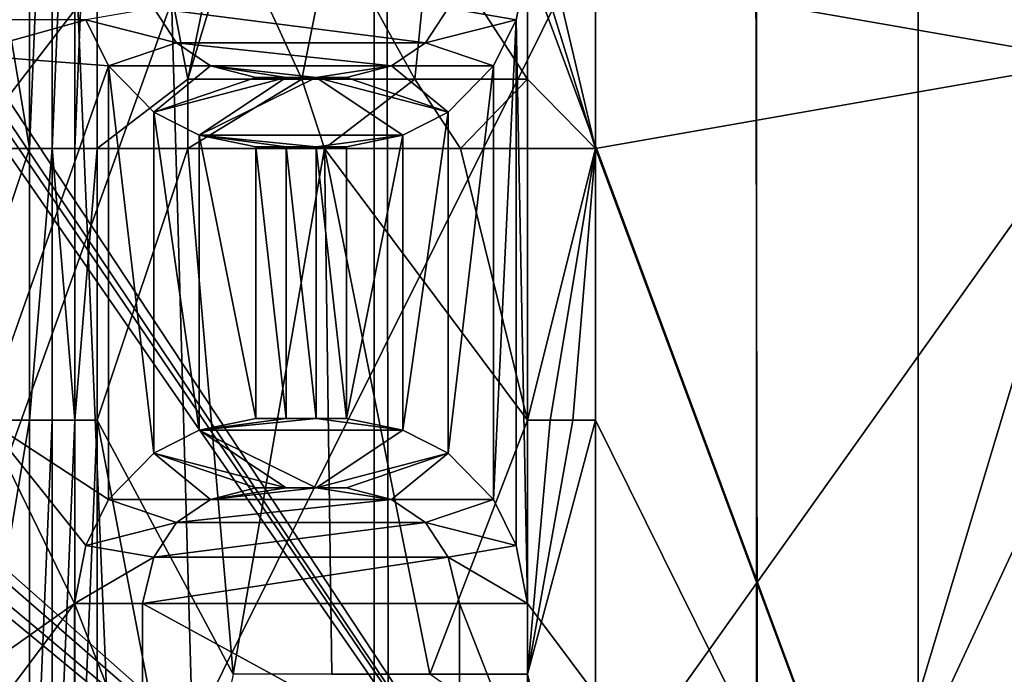
# Model space of a CAD drawing. Extents: x -496 to 95, y -43 to 255.
# Drawn here: x -6 to -2, y 24 to 26 of the extents above; entities that cross this region are included whole.
import ezdxf

# ---------------------------------------------------------------- set-up
doc = ezdxf.new("R2010")
doc.units = 0
doc.header["$MEASUREMENT"] = 0

msp = doc.modelspace()

# ---------------------------------------------------------------- linework, layer by layer
for points in [[(30.842331, 0.50029, 16.0756), (-2.213288, 99.885048, 22.1821), (-4.571071, 97.510033, 22.6173)], [(30.842331, 0.50029, -16.0756), (-4.571071, 97.510033, -22.6173), (-2.230388, 99.861046, -22.1849)], [(-4.570369, 0.500031, 22.6173), (-4.571071, 97.510033, 22.6173), (-8.563358, 95.730003, 22.999201)], [(-4.570369, 0.500031, -22.6173), (-7.306861, 96.080009, -22.9547), (-4.571071, 97.510033, -22.6173)], [(30.842331, 0.50029, 16.0756), (-4.571071, 97.510033, 22.6173), (-4.570369, 0.500031, 22.6173)], [(30.842331, 0.50029, -16.0756), (-4.570369, 0.500031, -22.6173), (-4.571071, 97.510033, -22.6173)], [(-4.570369, 0.500031, -22.6173), (-11.263668, 0.499985, -22.862101), (-7.306861, 96.080009, -22.9547)], [(-11.263668, 0.499985, 22.862101), (-4.570369, 0.500031, 22.6173), (-8.563358, 95.730003, 22.999201)], [(-3.162899, 38.811161, 17.220562), (-8.007352, 29.221336, 18.092062), (-3.162899, 22.006819, 17.222101)], [(-3.162899, 38.816902, -17.216537), (-3.162899, 22.012562, -17.214998), (-7.92403, 29.227369, -18.082582)], [(-3.162899, 38.816902, -17.216537), (1.884104, 38.816475, -14.644974), (1.884104, 22.012133, -14.643434)], [(-3.162899, 38.816902, -17.216537), (1.884104, 22.012133, -14.643434), (-3.162899, 22.012562, -17.214998)], [(1.884104, 38.811588, 14.648994), (-3.162899, 22.006819, 17.222101), (1.884104, 22.007248, 14.650535)], [(1.884104, 38.811588, 14.648994), (-3.162899, 38.811161, 17.220562), (-3.162899, 22.006819, 17.222101)], [(-2.568412, 34.200043, 19.021099), (-8.748589, 17, 20), (-8.748713, 34.199997, 20)], [(-8.748713, 34.199997, -20), (-8.748589, 17, -20), (-2.568412, 34.200043, -19.021099)], [(-2.568288, 17.000046, 19.021099), (-8.748589, 17, 20), (-2.568412, 34.200043, 19.021099)], [(-8.748589, 17, -20), (-2.568288, 17.000046, -19.021099), (-2.568412, 34.200043, -19.021099)], [(3.006988, 34.200089, 16.1803), (-2.568288, 17.000046, 19.021099), (-2.568412, 34.200043, 19.021099)], [(-2.568412, 34.200043, -19.021099), (-2.568288, 17.000046, -19.021099), (3.006988, 34.200089, -16.1803)], [(3.007112, 17.000092, 16.1803), (-2.568288, 17.000046, 19.021099), (3.006988, 34.200089, 16.1803)], [(-2.568288, 17.000046, -19.021099), (3.007112, 17.000092, -16.1803), (3.006988, 34.200089, -16.1803)], [(-3.162899, 22.006819, 17.222101), (-8.007352, 29.221336, 18.092062), (-8.007352, 29.008482, 18.092083)], [(-7.92403, 29.227369, -18.082582), (-3.162899, 22.012562, -17.214998), (-7.92403, 29.014515, -18.082561)], [(-3.162899, 22.006819, 17.222101), (-8.007352, 29.008482, 18.092083), (-8.007352, 26.220562, 18.092339)], [(-7.92403, 29.014515, -18.082561), (-3.162899, 22.012562, -17.214998), (-7.92403, 26.226593, -18.082306)], [(-8.757545, 22.504158, 15.952725), (-4.525852, 28.012478, 15.372171), (-8.757545, 28.012383, 15.944119)], [(-8.757545, 22.504158, 15.952725), (-4.51715, 22.504253, 15.378677), (-4.525852, 28.012478, 15.372171)], [(-6.173578, 28.008278, 17.770693), (-5.840092, 28.008286, 17.71908), (-5.840092, 26.007769, 17.719263)], [(-6.173578, 26.007759, 17.770876), (-6.173578, 28.008278, 17.770693), (-5.840092, 26.007769, 17.719263)], [(-5.91151, 22.509434, -15.689751), (-5.917412, 28.017656, -15.683053), (-3.168201, 28.017529, -14.926157)], [(-3.156798, 22.509308, -14.930054), (-5.91151, 22.509434, -15.689751), (-3.168201, 28.017529, -14.926157)], [(-5.840092, 28.008274, 17.798101), (-5.840092, 26.007769, 17.719263), (-5.840092, 28.008286, 17.71908)], [(-5.840092, 26.007755, 17.798285), (-5.840092, 26.007769, 17.719263), (-5.840092, 28.008274, 17.798101)], [(-5.840092, 28.008274, 17.798101), (-5.75667, 28.008274, 17.784197), (-5.840092, 26.007755, 17.798285)], [(-5.840092, 26.007755, 17.798285), (-5.75667, 28.008274, 17.784197), (-5.75667, 26.007759, 17.78438)], [(-5.75667, 26.007759, 17.78438), (-5.673349, 28.008278, 17.769993), (-5.673349, 26.007759, 17.770176)], [(-5.75667, 28.008274, 17.784197), (-5.673349, 28.008278, 17.769993), (-5.75667, 26.007759, 17.78438)], [(-5.673349, 26.007759, 17.770176), (-5.590027, 28.00828, 17.755289), (-5.590027, 26.007763, 17.755472)], [(-5.673349, 28.008278, 17.769993), (-5.590027, 28.00828, 17.755289), (-5.673349, 26.007759, 17.770176)], [(-5.590027, 26.007776, 17.676252), (-5.590027, 28.008293, 17.676069), (-5.256641, 26.263153, 17.613213)], [(-5.590027, 28.008293, 17.676069), (-5.089898, 27.071869, 17.57913), (-5.256641, 26.263153, 17.613213)], [(-5.590027, 28.008293, 17.676069), (-5.590027, 26.007776, 17.676252), (-5.590027, 28.00828, 17.755289)], [(-5.590027, 28.00828, 17.755289), (-5.590027, 26.007776, 17.676252), (-5.590027, 26.007763, 17.755472)], [(-4.51715, 22.504253, 15.378677), (-0.597737, 28.012756, 13.697438), (-4.525852, 28.012478, 15.372171)], [(-4.51715, 22.504253, 15.378677), (-0.581933, 22.504534, 13.697943), (-0.597737, 28.012756, 13.697438)], [(-0.100609, 28.013863, -15.726765), (-4.006318, 26.694687, -17.311453), (-0.100609, 26.013346, -15.726581)], [(-3.756253, 28.00835, 17.328279), (-3.756253, 26.007835, 17.328463), (-4.006318, 27.071898, 17.398582)], [(-3.756253, 28.008366, 17.247057), (0.12605, 26.689198, 15.606052), (-3.756253, 26.007847, 17.24724)], [(-3.756253, 28.008366, 17.247057), (-3.756253, 26.007847, 17.24724), (-3.756253, 28.00835, 17.328279)], [(-3.756253, 28.00835, 17.328279), (-3.756253, 26.007847, 17.24724), (-3.756253, 26.007835, 17.328463)], [(-3.156798, 22.509308, -14.930054), (-3.168201, 28.017529, -14.926157), (-0.597737, 28.017323, -13.691438)], [(-0.581933, 22.509102, -13.690933), (-3.156798, 22.509308, -14.930054), (-0.597737, 28.017323, -13.691438)], [(-5.256641, 26.263153, 17.613213), (-5.089898, 27.071869, 17.57913), (-5.089898, 26.816502, 17.579153)], [(-4.006318, 27.071898, 17.398582), (-3.756253, 26.007835, 17.328463), (-4.006318, 26.816532, 17.398605)], [(-5.256641, 26.263153, 17.613213), (-5.089898, 26.816502, 17.579153), (-4.837533, 26.263168, 17.524691)], [(-5.089898, 26.816502, 17.579153), (-4.726904, 26.816515, 17.499531), (-4.837533, 26.263168, 17.524691)], [(-4.726904, 26.816515, 17.499531), (-4.420725, 26.263184, 17.426165), (-4.837533, 26.263168, 17.524691)], [(-4.726904, 26.816515, 17.499531), (-4.365711, 26.816528, 17.412308), (-4.420725, 26.263184, 17.426165)], [(-4.006318, 26.263203, 17.317738), (-4.420725, 26.263184, 17.426165), (-4.365711, 26.816528, 17.412308)], [(-4.365711, 26.816528, 17.412308), (-4.006318, 26.816545, 17.317686), (-4.006318, 26.263203, 17.317738)], [(-4.006318, 26.816532, 17.398605), (-4.006318, 26.263203, 17.317738), (-4.006318, 26.816545, 17.317686)], [(-4.006318, 26.816532, 17.398605), (-3.756253, 26.007835, 17.328463), (-4.006318, 26.263187, 17.398657)], [(-4.006318, 26.263187, 17.398657), (-4.006318, 26.263203, 17.317738), (-4.006318, 26.816532, 17.398605)], [(-4.048028, 26.481846, -17.403656), (-4.006318, 26.6947, -17.392372), (-4.298093, 26.524368, -17.469378)], [(-4.006318, 26.6947, -17.392372), (-4.048028, 26.481833, -17.322836), (-4.006318, 26.694687, -17.311453)], [(-4.006318, 26.6947, -17.392372), (-4.048028, 26.481846, -17.403656), (-4.048028, 26.481833, -17.322836)], [(-4.006318, 24.332275, -17.311235), (-4.006318, 26.694687, -17.311453), (-4.048028, 26.481833, -17.322836)], [(-2.27157, 22.012482, -16.738674), (-4.006318, 26.694687, -17.311453), (-4.006318, 24.332275, -17.311235)], [(-0.100609, 26.013346, -15.726581), (-4.006318, 26.694687, -17.311453), (-2.27157, 22.012482, -16.738674)], [(-3.756253, 26.007847, 17.24724), (0.12605, 26.689198, 15.606052), (-2.27157, 22.006897, 16.745777)], [(-2.27157, 22.006897, 16.745777), (0.12605, 26.689198, 15.606052), (0.12605, 24.326786, 15.606269)], [(-5.381673, 26.52441, -17.710739), (-5.631738, 26.481905, -17.756548), (-5.298351, 26.396772, -17.694622)], [(-5.381673, 26.52441, -17.710739), (-5.298351, 26.396772, -17.694622), (-5.381673, 26.524395, -17.631319)], [(-5.298351, 26.396772, -17.694622), (-5.298351, 26.396759, -17.615105), (-5.381673, 26.524395, -17.631319)], [(-4.298093, 26.524357, -17.388857), (-5.381673, 26.524395, -17.631319), (-4.381415, 26.396725, -17.410051)], [(-4.381415, 26.396725, -17.410051), (-5.381673, 26.524395, -17.631319), (-5.298351, 26.396759, -17.615105)], [(-4.048028, 26.481846, -17.403656), (-4.298093, 26.524368, -17.469378), (-4.381415, 26.39674, -17.490471)], [(-4.298093, 26.524357, -17.388857), (-4.381415, 26.396725, -17.410051), (-4.298093, 26.524368, -17.469378)], [(-4.381415, 26.396725, -17.410051), (-4.381415, 26.39674, -17.490471), (-4.298093, 26.524368, -17.469378)], [(-5.631738, 26.481892, -17.677326), (-6.048545, 26.481903, -17.745943), (-6.090156, 26.354172, -17.752234)], [(-5.631738, 26.481892, -17.677326), (-6.090156, 26.354172, -17.752234), (-5.548416, 26.311646, -17.662308)], [(-5.298351, 26.396772, -17.694622), (-5.631738, 26.481905, -17.756548), (-5.548416, 26.311661, -17.741629)], [(-5.631738, 26.481905, -17.756548), (-5.631738, 26.481892, -17.677326), (-5.548416, 26.311661, -17.741629)], [(-5.548416, 26.311661, -17.741629), (-5.631738, 26.481892, -17.677326), (-5.548416, 26.311646, -17.662308)], [(-4.13135, 26.311607, -17.425947), (-4.048028, 26.481846, -17.403656), (-4.381415, 26.39674, -17.490471)], [(-4.048028, 26.481846, -17.403656), (-4.13135, 26.311592, -17.345226), (-4.048028, 26.481833, -17.322836)], [(-4.048028, 26.481846, -17.403656), (-4.13135, 26.311607, -17.425947), (-4.13135, 26.311592, -17.345226)], [(-4.048028, 24.545132, -17.322659), (-4.048028, 26.481833, -17.322836), (-4.13135, 24.715382, -17.345079)], [(-4.048028, 26.481833, -17.322836), (-4.13135, 26.311592, -17.345226), (-4.13135, 24.715382, -17.345079)], [(-4.006318, 24.332275, -17.311235), (-4.048028, 26.481833, -17.322836), (-4.048028, 24.545132, -17.322659)], [(-5.173319, 26.311647, -17.66971), (-5.298351, 26.396772, -17.694622), (-5.548416, 26.311661, -17.741629)], [(-5.298351, 26.396772, -17.694622), (-5.173319, 26.311647, -17.66971), (-5.298351, 26.396759, -17.615105)], [(-5.173319, 26.311647, -17.66971), (-5.173319, 26.311634, -17.590088), (-5.298351, 26.396759, -17.615105)], [(-4.381415, 26.396725, -17.410051), (-5.298351, 26.396759, -17.615105), (-4.506447, 26.311609, -17.44095)], [(-4.506447, 26.311609, -17.44095), (-5.298351, 26.396759, -17.615105), (-5.173319, 26.311634, -17.590088)], [(-4.13135, 26.311607, -17.425947), (-4.381415, 26.39674, -17.490471), (-4.506447, 26.311623, -17.521271)], [(-4.381415, 26.396725, -17.410051), (-4.506447, 26.311609, -17.44095), (-4.381415, 26.39674, -17.490471)], [(-4.506447, 26.311609, -17.44095), (-4.506447, 26.311623, -17.521271), (-4.381415, 26.39674, -17.490471)], [(-5.548416, 26.311646, -17.662308), (-6.090156, 26.354172, -17.752234), (-6.006835, 25.013424, -17.739408)], [(-5.548416, 24.715435, -17.662161), (-5.548416, 26.311646, -17.662308), (-6.006835, 25.013424, -17.739408)], [(-5.173319, 26.311647, -17.66971), (-5.548416, 26.311661, -17.741629), (-5.381673, 26.141411, -17.710703)], [(-5.548416, 26.311661, -17.741629), (-5.548416, 26.311646, -17.662308), (-5.381673, 26.141411, -17.710703)], [(-5.381673, 26.141396, -17.631283), (-5.548416, 26.311646, -17.662308), (-5.381673, 24.885674, -17.631168)], [(-5.381673, 24.885674, -17.631168), (-5.548416, 26.311646, -17.662308), (-5.548416, 24.715435, -17.662161)], [(-5.381673, 26.141411, -17.710703), (-5.548416, 26.311646, -17.662308), (-5.381673, 26.141396, -17.631283)], [(-5.006576, 26.269032, -17.635094), (-5.173319, 26.311647, -17.66971), (-5.381673, 26.141411, -17.710703)], [(-5.173319, 26.311647, -17.66971), (-5.006576, 26.269032, -17.635094), (-5.173319, 26.311634, -17.590088)], [(-5.006576, 26.269032, -17.635094), (-5.006576, 26.269016, -17.555275), (-5.173319, 26.311634, -17.590088)], [(-4.784119, 26.269009, -17.506262), (-5.173319, 26.311634, -17.590088), (-4.895247, 26.269012, -17.531168)], [(-4.895247, 26.269012, -17.531168), (-5.173319, 26.311634, -17.590088), (-5.006576, 26.269016, -17.555275)], [(-4.506447, 26.311609, -17.44095), (-5.173319, 26.311634, -17.590088), (-4.784119, 26.269009, -17.506262)], [(-4.506447, 26.311609, -17.44095), (-4.784119, 26.269009, -17.506262), (-4.67319, 26.269005, -17.480755)], [(-4.298093, 26.141369, -17.469341), (-4.506447, 26.311623, -17.521271), (-4.67319, 26.269018, -17.560875)], [(-4.506447, 26.311609, -17.44095), (-4.67319, 26.269005, -17.480755), (-4.506447, 26.311623, -17.521271)], [(-4.67319, 26.269005, -17.480755), (-4.67319, 26.269018, -17.560875), (-4.506447, 26.311623, -17.521271)], [(-4.13135, 26.311607, -17.425947), (-4.506447, 26.311623, -17.521271), (-4.298093, 26.141369, -17.469341)], [(-4.13135, 26.311607, -17.425947), (-4.298093, 26.141357, -17.388821), (-4.13135, 26.311592, -17.345226)], [(-4.13135, 26.311607, -17.425947), (-4.298093, 26.141369, -17.469341), (-4.298093, 26.141357, -17.388821)], [(-4.13135, 24.715382, -17.345079), (-4.13135, 26.311592, -17.345226), (-4.298093, 24.885632, -17.388706)], [(-4.13135, 26.311592, -17.345226), (-4.298093, 26.141357, -17.388821), (-4.298093, 24.885632, -17.388706)], [(-5.590027, 26.007776, 17.676252), (-5.256641, 26.263153, 17.613213), (-5.256641, 26.007786, 17.613235)], [(-4.895247, 26.269028, -17.610989), (-5.006576, 26.269032, -17.635094), (-5.381673, 26.141411, -17.710703)], [(-5.21493, 26.056282, -17.678087), (-4.895247, 26.269028, -17.610989), (-5.381673, 26.141411, -17.710703)], [(-4.837533, 26.263153, 17.60461), (-5.256641, 26.263153, 17.613213), (-4.837533, 26.263168, 17.524691)], [(-5.256641, 26.26314, 17.692732), (-4.837533, 26.263153, 17.60461), (-5.256641, 26.007774, 17.692755)], [(-5.256641, 26.007774, 17.692755), (-4.837533, 26.263153, 17.60461), (-4.753111, 26.007792, 17.585629)], [(-5.256641, 26.26314, 17.692732), (-5.256641, 26.263153, 17.613213), (-4.837533, 26.263153, 17.60461)], [(-5.256641, 26.26314, 17.692732), (-5.256641, 26.007786, 17.613235), (-5.256641, 26.263153, 17.613213)], [(-5.256641, 26.007774, 17.692755), (-5.256641, 26.007786, 17.613235), (-5.256641, 26.26314, 17.692732)], [(-4.784119, 26.269022, -17.586283), (-4.895247, 26.269028, -17.610989), (-5.21493, 26.056282, -17.678087)], [(-4.464736, 26.056255, -17.511045), (-4.784119, 26.269022, -17.586283), (-5.21493, 26.056282, -17.678087)], [(-5.006576, 26.269016, -17.555275), (-5.006576, 26.269032, -17.635094), (-4.895247, 26.269028, -17.610989)], [(-4.895247, 26.269012, -17.531168), (-5.006576, 26.269016, -17.555275), (-4.895247, 26.269028, -17.610989)], [(-4.895247, 26.269012, -17.531168), (-4.895247, 26.269028, -17.610989), (-4.784119, 26.269022, -17.586283)], [(-4.784119, 26.269009, -17.506262), (-4.895247, 26.269012, -17.531168), (-4.784119, 26.269022, -17.586283)], [(-4.420725, 26.26317, 17.506584), (-4.837533, 26.263168, 17.524691), (-4.420725, 26.263184, 17.426165)], [(-4.837533, 26.263153, 17.60461), (-4.420725, 26.26317, 17.506584), (-4.753111, 26.007792, 17.585629)], [(-4.837533, 26.263153, 17.60461), (-4.837533, 26.263168, 17.524691), (-4.420725, 26.26317, 17.506584)], [(-4.298093, 26.141369, -17.469341), (-4.784119, 26.269022, -17.586283), (-4.464736, 26.056255, -17.511045)], [(-4.67319, 26.269018, -17.560875), (-4.784119, 26.269022, -17.586283), (-4.298093, 26.141369, -17.469341)], [(-4.784119, 26.269009, -17.506262), (-4.784119, 26.269022, -17.586283), (-4.67319, 26.269018, -17.560875)], [(-4.67319, 26.269005, -17.480755), (-4.784119, 26.269009, -17.506262), (-4.67319, 26.269018, -17.560875)], [(-4.753111, 26.007792, 17.585629), (-4.420725, 26.26317, 17.506584), (-4.252882, 26.007813, 17.464096)], [(-4.006318, 26.263187, 17.398657), (-4.420725, 26.263184, 17.426165), (-4.006318, 26.263203, 17.317738)], [(-4.420725, 26.26317, 17.506584), (-4.006318, 26.263187, 17.398657), (-4.252882, 26.007813, 17.464096)], [(-4.420725, 26.26317, 17.506584), (-4.420725, 26.263184, 17.426165), (-4.006318, 26.263187, 17.398657)], [(-4.252882, 26.007813, 17.464096), (-4.006318, 26.263187, 17.398657), (-3.756253, 26.007835, 17.328463)], [(-3.162899, 22.006819, 17.222101), (-8.007352, 26.220562, 18.092339), (-8.007352, 26.007706, 18.092358)], [(-7.92403, 26.226593, -18.082306), (-3.162899, 22.012562, -17.214998), (-7.92403, 26.013739, -18.082287)], [(-5.381673, 26.141411, -17.710703), (-5.381673, 26.141396, -17.631283), (-5.21493, 26.056282, -17.678087)], [(-5.21493, 26.056271, -17.598465), (-5.381673, 26.141396, -17.631283), (-5.21493, 24.970789, -17.598366)], [(-5.21493, 24.970789, -17.598366), (-5.381673, 26.141396, -17.631283), (-5.381673, 24.885674, -17.631168)], [(-5.21493, 26.056282, -17.678087), (-5.381673, 26.141396, -17.631283), (-5.21493, 26.056271, -17.598465)], [(-4.464736, 26.05624, -17.430723), (-4.298093, 26.141369, -17.469341), (-4.464736, 26.056255, -17.511045)], [(-4.464736, 26.05624, -17.430723), (-4.298093, 26.141357, -17.388821), (-4.298093, 26.141369, -17.469341)], [(-4.298093, 24.885632, -17.388706), (-4.298093, 26.141357, -17.388821), (-4.464736, 24.97076, -17.430624)], [(-4.298093, 26.141357, -17.388821), (-4.464736, 26.05624, -17.430723), (-4.464736, 24.97076, -17.430624)], [(-5.21493, 26.056282, -17.678087), (-5.21493, 26.056271, -17.598465), (-5.006576, 26.013664, -17.635071)], [(-4.784119, 26.013657, -17.58626), (-5.21493, 26.056282, -17.678087), (-4.895247, 26.01366, -17.610966)], [(-4.895247, 26.01366, -17.610966), (-5.21493, 26.056282, -17.678087), (-5.006576, 26.013664, -17.635071)], [(-4.464736, 26.056255, -17.511045), (-5.21493, 26.056282, -17.678087), (-4.784119, 26.013657, -17.58626)], [(-5.006576, 26.013651, -17.555252), (-5.21493, 26.056271, -17.598465), (-5.006576, 25.013393, -17.555161)], [(-5.006576, 25.013393, -17.555161), (-5.21493, 26.056271, -17.598465), (-5.21493, 24.970789, -17.598366)], [(-5.006576, 26.013664, -17.635071), (-5.21493, 26.056271, -17.598465), (-5.006576, 26.013651, -17.555252)], [(-4.464736, 26.056255, -17.511045), (-4.784119, 26.013657, -17.58626), (-4.67319, 26.013653, -17.560852)], [(-4.67319, 26.013638, -17.480732), (-4.464736, 26.056255, -17.511045), (-4.67319, 26.013653, -17.560852)], [(-4.67319, 26.013638, -17.480732), (-4.464736, 26.05624, -17.430723), (-4.464736, 26.056255, -17.511045)], [(-4.464736, 24.97076, -17.430624), (-4.464736, 26.05624, -17.430723), (-4.67319, 25.01338, -17.48064)], [(-4.464736, 26.05624, -17.430723), (-4.67319, 26.013638, -17.480732), (-4.67319, 25.01338, -17.48064)], [(-3.162899, 22.006819, 17.222101), (-8.007352, 26.007706, 18.092358), (-8.007352, 23.219786, 18.092613)], [(-7.92403, 26.013739, -18.082287), (-3.162899, 22.012562, -17.214998), (-7.92403, 23.225819, -18.082031)], [(-6.173578, 26.007759, 17.770876), (-5.840092, 26.007769, 17.719263), (-6.173578, 25.007502, 17.770967)], [(-6.173578, 25.007502, 17.770967), (-5.840092, 26.007769, 17.719263), (-5.840092, 25.007511, 17.719355)], [(-5.840092, 26.007769, 17.719263), (-5.75667, 26.007771, 17.705259), (-5.840092, 25.007511, 17.719355)], [(-5.840092, 25.007511, 17.719355), (-5.75667, 26.007771, 17.705259), (-5.75667, 25.007513, 17.705351)], [(-5.840092, 26.007769, 17.719263), (-5.75667, 26.007759, 17.78438), (-5.75667, 26.007771, 17.705259)], [(-5.840092, 26.007755, 17.798285), (-5.75667, 26.007759, 17.78438), (-5.840092, 26.007769, 17.719263)], [(-5.75667, 26.007771, 17.705259), (-5.673349, 26.007774, 17.690956), (-5.673349, 25.007515, 17.691048)], [(-5.75667, 26.007771, 17.705259), (-5.673349, 26.007759, 17.770176), (-5.673349, 26.007774, 17.690956)], [(-5.75667, 25.007513, 17.705351), (-5.75667, 26.007771, 17.705259), (-5.673349, 25.007515, 17.691048)], [(-5.75667, 26.007759, 17.78438), (-5.673349, 26.007759, 17.770176), (-5.75667, 26.007771, 17.705259)], [(-5.673349, 25.007515, 17.691048), (-5.590027, 26.007776, 17.676252), (-5.590027, 25.007519, 17.676344)], [(-5.673349, 26.007774, 17.690956), (-5.590027, 26.007776, 17.676252), (-5.673349, 25.007515, 17.691048)], [(-5.673349, 26.007774, 17.690956), (-5.590027, 26.007763, 17.755472), (-5.590027, 26.007776, 17.676252)], [(-5.673349, 26.007759, 17.770176), (-5.590027, 26.007763, 17.755472), (-5.673349, 26.007774, 17.690956)], [(-5.590027, 25.007519, 17.676344), (-5.256641, 26.007786, 17.613235), (-5.089898, 24.071093, 17.579405)], [(-5.590027, 26.007776, 17.676252), (-5.256641, 26.007786, 17.613235), (-5.590027, 25.007519, 17.676344)], [(-5.256641, 26.007786, 17.613235), (-4.753111, 26.007805, 17.505608), (-5.089898, 24.071093, 17.579405)], [(-5.256641, 26.007786, 17.613235), (-4.753111, 26.007792, 17.585629), (-4.753111, 26.007805, 17.505608)], [(-5.256641, 26.007774, 17.692755), (-4.753111, 26.007792, 17.585629), (-5.256641, 26.007786, 17.613235)], [(-5.089898, 24.071093, 17.579405), (-4.753111, 26.007805, 17.505608), (-4.726904, 24.071106, 17.499783)], [(-5.006576, 26.013651, -17.555252), (-4.895247, 26.01366, -17.610966), (-5.006576, 26.013664, -17.635071)], [(-5.006576, 26.013651, -17.555252), (-4.895247, 26.013647, -17.531145), (-4.895247, 26.01366, -17.610966)], [(-4.895247, 26.013647, -17.531145), (-5.006576, 26.013651, -17.555252), (-4.895247, 25.01339, -17.531054)], [(-4.895247, 25.01339, -17.531054), (-5.006576, 26.013651, -17.555252), (-5.006576, 25.013393, -17.555161)], [(-4.895247, 26.013647, -17.531145), (-4.784119, 26.013657, -17.58626), (-4.895247, 26.01366, -17.610966)], [(-4.895247, 26.013647, -17.531145), (-4.784119, 26.013641, -17.506239), (-4.784119, 26.013657, -17.58626)], [(-4.784119, 26.013641, -17.506239), (-4.895247, 26.013647, -17.531145), (-4.784119, 25.013384, -17.506147)], [(-4.784119, 25.013384, -17.506147), (-4.895247, 26.013647, -17.531145), (-4.895247, 25.01339, -17.531054)], [(-4.784119, 26.013641, -17.506239), (-4.67319, 26.013653, -17.560852), (-4.784119, 26.013657, -17.58626)], [(-4.784119, 26.013641, -17.506239), (-4.67319, 26.013638, -17.480732), (-4.67319, 26.013653, -17.560852)], [(-4.67319, 26.013638, -17.480732), (-4.784119, 26.013641, -17.506239), (-4.67319, 25.01338, -17.48064)], [(-4.67319, 25.01338, -17.48064), (-4.784119, 26.013641, -17.506239), (-4.784119, 25.013384, -17.506147)], [(-4.753111, 26.007805, 17.505608), (-4.252781, 26.007824, 17.383575), (-4.006318, 25.007578, 17.317852)], [(-4.753111, 26.007805, 17.505608), (-4.252882, 26.007813, 17.464096), (-4.252781, 26.007824, 17.383575)], [(-4.753111, 26.007792, 17.585629), (-4.252882, 26.007813, 17.464096), (-4.753111, 26.007805, 17.505608)], [(-4.726904, 24.071106, 17.499783), (-4.753111, 26.007805, 17.505608), (-4.365711, 24.071121, 17.41256)], [(-4.753111, 26.007805, 17.505608), (-4.006318, 25.007578, 17.317852), (-4.365711, 24.071121, 17.41256)], [(-4.252882, 26.007813, 17.464096), (-3.756253, 26.007835, 17.328463), (-4.252781, 26.007824, 17.383575)], [(-4.252781, 26.007824, 17.383575), (-3.756253, 26.007847, 17.24724), (-4.006318, 25.007578, 17.317852)], [(-4.252781, 26.007824, 17.383575), (-3.756253, 26.007835, 17.328463), (-3.756253, 26.007847, 17.24724)], [(-4.006318, 25.007578, 17.317852), (-3.756253, 26.007847, 17.24724), (-3.922896, 25.007582, 17.294744)], [(-3.922896, 25.007582, 17.294744), (-3.756253, 26.007847, 17.24724), (-3.839475, 25.007586, 17.271238)], [(-3.839475, 25.007586, 17.271238), (-3.756253, 26.007847, 17.24724), (-3.756253, 25.007589, 17.247332)], [(-3.756253, 25.007589, 17.247332), (-3.756253, 26.007847, 17.24724), (-2.27157, 22.006897, 16.745777)], [(-0.100609, 26.013346, -15.726581), (-2.27157, 22.012482, -16.738674), (-0.100609, 25.013088, -15.726489)], [(-5.673449, 24.332338, -17.684431), (-6.006835, 25.013424, -17.739408), (-6.215189, 23.949354, -17.770319)], [(-5.548416, 24.715435, -17.662161), (-6.006835, 25.013424, -17.739408), (-5.631738, 24.545193, -17.677149)], [(-5.631738, 24.545193, -17.677149), (-6.006835, 25.013424, -17.739408), (-5.673449, 24.332338, -17.684431)], [(-5.006576, 25.013405, -17.634979), (-5.21493, 24.970802, -17.677988), (-4.895247, 25.013401, -17.610874)], [(-5.006576, 25.013393, -17.555161), (-5.21493, 24.970789, -17.598366), (-5.006576, 25.013405, -17.634979)], [(-5.21493, 24.970789, -17.598366), (-5.21493, 24.970802, -17.677988), (-5.006576, 25.013405, -17.634979)], [(-4.895247, 25.013401, -17.610874), (-5.21493, 24.970802, -17.677988), (-4.784119, 25.013397, -17.586168)], [(-4.784119, 25.013397, -17.586168), (-5.21493, 24.970802, -17.677988), (-4.464736, 24.970774, -17.510946)], [(-5.006576, 25.013393, -17.555161), (-5.006576, 25.013405, -17.634979), (-4.895247, 25.013401, -17.610874)], [(-4.895247, 25.01339, -17.531054), (-5.006576, 25.013393, -17.555161), (-4.895247, 25.013401, -17.610874)], [(-4.895247, 25.01339, -17.531054), (-4.895247, 25.013401, -17.610874), (-4.784119, 25.013397, -17.586168)], [(-4.784119, 25.013384, -17.506147), (-4.895247, 25.01339, -17.531054), (-4.784119, 25.013397, -17.586168)], [(-4.67319, 25.013393, -17.56076), (-4.784119, 25.013397, -17.586168), (-4.464736, 24.970774, -17.510946)], [(-4.784119, 25.013384, -17.506147), (-4.784119, 25.013397, -17.586168), (-4.67319, 25.013393, -17.56076)], [(-4.67319, 25.01338, -17.48064), (-4.784119, 25.013384, -17.506147), (-4.67319, 25.013393, -17.56076)], [(-4.67319, 25.013393, -17.56076), (-4.464736, 24.970774, -17.510946), (-4.67319, 25.01338, -17.48064)], [(-4.464736, 24.970774, -17.510946), (-4.464736, 24.97076, -17.430624), (-4.67319, 25.01338, -17.48064)], [(-0.100609, 25.013088, -15.726489), (-2.27157, 22.012482, -16.738674), (-0.100609, 23.012571, -15.726306)], [(-6.173578, 25.007502, 17.770967), (-5.840092, 25.007511, 17.719355), (-6.173578, 23.006985, 17.771151)], [(-6.173578, 23.006985, 17.771151), (-5.840092, 25.007511, 17.719355), (-5.840092, 23.006994, 17.719538)], [(-5.75667, 25.0075, 17.784472), (-5.840092, 25.007511, 17.719355), (-5.75667, 25.007513, 17.705351)], [(-5.840092, 25.007498, 17.798376), (-5.840092, 23.006994, 17.719538), (-5.840092, 25.007511, 17.719355)], [(-5.840092, 25.007498, 17.798376), (-5.840092, 25.007511, 17.719355), (-5.75667, 25.0075, 17.784472)], [(-5.840092, 25.007498, 17.798376), (-5.75667, 25.0075, 17.784472), (-5.840092, 23.006981, 17.798559)], [(-5.840092, 23.006981, 17.798559), (-5.75667, 25.0075, 17.784472), (-5.75667, 23.006983, 17.784655)], [(-5.840092, 23.006981, 17.798559), (-5.840092, 23.006994, 17.719538), (-5.840092, 25.007498, 17.798376)], [(-5.673349, 25.007502, 17.770267), (-5.75667, 25.007513, 17.705351), (-5.673349, 25.007515, 17.691048)], [(-5.75667, 25.0075, 17.784472), (-5.75667, 25.007513, 17.705351), (-5.673349, 25.007502, 17.770267)], [(-5.75667, 23.006983, 17.784655), (-5.673349, 25.007502, 17.770267), (-5.673349, 23.006985, 17.770451)], [(-5.75667, 25.0075, 17.784472), (-5.673349, 25.007502, 17.770267), (-5.75667, 23.006983, 17.784655)], [(-5.590027, 25.007504, 17.755564), (-5.673349, 25.007515, 17.691048), (-5.590027, 25.007519, 17.676344)], [(-5.673349, 25.007502, 17.770267), (-5.673349, 25.007515, 17.691048), (-5.590027, 25.007504, 17.755564)], [(-5.673349, 23.006985, 17.770451), (-5.590027, 25.007504, 17.755564), (-5.590027, 23.006989, 17.755747)], [(-5.673349, 25.007502, 17.770267), (-5.590027, 25.007504, 17.755564), (-5.673349, 23.006985, 17.770451)], [(-5.590027, 23.007002, 17.676527), (-5.590027, 25.007519, 17.676344), (-5.256641, 23.262377, 17.613487)], [(-5.590027, 25.007519, 17.676344), (-5.089898, 24.071093, 17.579405), (-5.256641, 23.262377, 17.613487)], [(-5.590027, 25.007519, 17.676344), (-5.590027, 23.007002, 17.676527), (-5.590027, 25.007504, 17.755564)], [(-5.590027, 25.007504, 17.755564), (-5.590027, 23.007002, 17.676527), (-5.590027, 23.006989, 17.755747)], [(-4.365711, 24.071121, 17.41256), (-4.006318, 25.007578, 17.317852), (-4.006318, 24.071136, 17.317938)], [(-3.922896, 25.007568, 17.375765), (-4.006318, 25.007578, 17.317852), (-3.922896, 25.007582, 17.294744)], [(-4.006318, 25.007565, 17.398771), (-4.006318, 24.071136, 17.317938), (-4.006318, 25.007578, 17.317852)], [(-4.006318, 25.007565, 17.398771), (-4.006318, 25.007578, 17.317852), (-3.922896, 25.007568, 17.375765)], [(-3.839475, 25.007572, 17.35236), (-3.756253, 25.007576, 17.328554), (-4.006318, 24.071121, 17.398857)], [(-3.756253, 25.007576, 17.328554), (-3.756253, 23.007059, 17.328737), (-4.006318, 24.071121, 17.398857)], [(-3.922896, 25.007568, 17.375765), (-3.839475, 25.007572, 17.35236), (-4.006318, 24.071121, 17.398857)], [(-4.006318, 25.007565, 17.398771), (-3.922896, 25.007568, 17.375765), (-4.006318, 24.071121, 17.398857)], [(-4.006318, 24.071121, 17.398857), (-4.006318, 24.071136, 17.317938), (-4.006318, 25.007565, 17.398771)], [(-3.839475, 25.007572, 17.35236), (-3.922896, 25.007582, 17.294744), (-3.839475, 25.007586, 17.271238)], [(-3.922896, 25.007568, 17.375765), (-3.922896, 25.007582, 17.294744), (-3.839475, 25.007572, 17.35236)], [(-3.756253, 25.007576, 17.328554), (-3.839475, 25.007586, 17.271238), (-3.756253, 25.007589, 17.247332)], [(-3.839475, 25.007572, 17.35236), (-3.839475, 25.007586, 17.271238), (-3.756253, 25.007576, 17.328554)], [(-3.756253, 25.007589, 17.247332), (-2.27157, 22.006897, 16.745777), (-3.756253, 23.007072, 17.247515)], [(-3.756253, 25.007589, 17.247332), (-3.756253, 23.007072, 17.247515), (-3.756253, 25.007576, 17.328554)], [(-3.756253, 25.007576, 17.328554), (-3.756253, 23.007072, 17.247515), (-3.756253, 23.007059, 17.328737)], [(-4.895247, 24.758036, -17.610851), (-5.21493, 24.970802, -17.677988), (-5.381673, 24.885685, -17.710588)], [(-5.21493, 24.970789, -17.598366), (-5.381673, 24.885674, -17.631168), (-5.21493, 24.970802, -17.677988)], [(-5.381673, 24.885674, -17.631168), (-5.381673, 24.885685, -17.710588), (-5.21493, 24.970802, -17.677988)], [(-4.464736, 24.970774, -17.510946), (-5.21493, 24.970802, -17.677988), (-4.784119, 24.75803, -17.586145)], [(-4.784119, 24.75803, -17.586145), (-5.21493, 24.970802, -17.677988), (-4.895247, 24.758036, -17.610851)], [(-4.298093, 24.885647, -17.469227), (-4.464736, 24.970774, -17.510946), (-4.784119, 24.75803, -17.586145)], [(-4.464736, 24.970774, -17.510946), (-4.298093, 24.885647, -17.469227), (-4.464736, 24.97076, -17.430624)], [(-4.298093, 24.885647, -17.469227), (-4.298093, 24.885632, -17.388706), (-4.464736, 24.97076, -17.430624)], [(-5.173319, 24.715435, -17.669563), (-5.381673, 24.885685, -17.710588), (-5.548416, 24.715446, -17.741482)], [(-5.381673, 24.885674, -17.631168), (-5.548416, 24.715435, -17.662161), (-5.381673, 24.885685, -17.710588)], [(-5.548416, 24.715435, -17.662161), (-5.548416, 24.715446, -17.741482), (-5.381673, 24.885685, -17.710588)], [(-4.895247, 24.758036, -17.610851), (-5.381673, 24.885685, -17.710588), (-5.006576, 24.758039, -17.634956)], [(-5.006576, 24.758039, -17.634956), (-5.381673, 24.885685, -17.710588), (-5.173319, 24.715435, -17.669563)], [(-4.67319, 24.758026, -17.560738), (-4.298093, 24.885647, -17.469227), (-4.784119, 24.75803, -17.586145)], [(-4.506447, 24.71541, -17.521124), (-4.298093, 24.885647, -17.469227), (-4.67319, 24.758026, -17.560738)], [(-4.13135, 24.715393, -17.4258), (-4.298093, 24.885647, -17.469227), (-4.506447, 24.71541, -17.521124)], [(-4.298093, 24.885647, -17.469227), (-4.13135, 24.715393, -17.4258), (-4.298093, 24.885632, -17.388706)], [(-4.13135, 24.715393, -17.4258), (-4.13135, 24.715382, -17.345079), (-4.298093, 24.885632, -17.388706)], [(-5.173319, 24.715422, -17.589941), (-5.006576, 24.758039, -17.634956), (-5.173319, 24.715435, -17.669563)], [(-5.173319, 24.715422, -17.589941), (-5.006576, 24.758026, -17.555138), (-5.006576, 24.758039, -17.634956)], [(-4.895247, 24.758022, -17.531031), (-5.006576, 24.758026, -17.555138), (-5.173319, 24.715422, -17.589941)], [(-4.895247, 24.758022, -17.531031), (-5.173319, 24.715422, -17.589941), (-4.784119, 24.758018, -17.506124)], [(-4.784119, 24.758018, -17.506124), (-5.173319, 24.715422, -17.589941), (-4.506447, 24.715397, -17.440804)], [(-5.006576, 24.758026, -17.555138), (-4.895247, 24.758036, -17.610851), (-5.006576, 24.758039, -17.634956)], [(-5.006576, 24.758026, -17.555138), (-4.895247, 24.758022, -17.531031), (-4.895247, 24.758036, -17.610851)], [(-4.895247, 24.758022, -17.531031), (-4.784119, 24.75803, -17.586145), (-4.895247, 24.758036, -17.610851)], [(-4.895247, 24.758022, -17.531031), (-4.784119, 24.758018, -17.506124), (-4.784119, 24.75803, -17.586145)], [(-4.784119, 24.758018, -17.506124), (-4.67319, 24.758026, -17.560738), (-4.784119, 24.75803, -17.586145)], [(-4.784119, 24.758018, -17.506124), (-4.67319, 24.758015, -17.480618), (-4.67319, 24.758026, -17.560738)], [(-4.67319, 24.758015, -17.480618), (-4.784119, 24.758018, -17.506124), (-4.506447, 24.715397, -17.440804)], [(-4.67319, 24.758026, -17.560738), (-4.67319, 24.758015, -17.480618), (-4.506447, 24.71541, -17.521124)], [(-4.506447, 24.71541, -17.521124), (-4.67319, 24.758015, -17.480618), (-4.506447, 24.715397, -17.440804)], [(-5.298351, 24.630318, -17.69446), (-5.548416, 24.715446, -17.741482), (-5.631738, 24.545204, -17.756371)], [(-5.548416, 24.715435, -17.662161), (-5.631738, 24.545193, -17.677149), (-5.548416, 24.715446, -17.741482)], [(-5.631738, 24.545193, -17.677149), (-5.631738, 24.545204, -17.756371), (-5.548416, 24.715446, -17.741482)], [(-5.173319, 24.715435, -17.669563), (-5.548416, 24.715446, -17.741482), (-5.298351, 24.630318, -17.69446)], [(-5.298351, 24.630304, -17.614943), (-5.173319, 24.715435, -17.669563), (-5.298351, 24.630318, -17.69446)], [(-5.298351, 24.630304, -17.614943), (-5.173319, 24.715422, -17.589941), (-5.173319, 24.715435, -17.669563)], [(-4.506447, 24.715397, -17.440804), (-5.173319, 24.715422, -17.589941), (-5.298351, 24.630304, -17.614943)], [(-4.506447, 24.715397, -17.440804), (-5.298351, 24.630304, -17.614943), (-4.381415, 24.63027, -17.409889)], [(-4.13135, 24.715393, -17.4258), (-4.506447, 24.71541, -17.521124), (-4.381415, 24.630283, -17.490309)], [(-4.506447, 24.71541, -17.521124), (-4.506447, 24.715397, -17.440804), (-4.381415, 24.630283, -17.490309)], [(-4.381415, 24.630283, -17.490309), (-4.506447, 24.715397, -17.440804), (-4.381415, 24.63027, -17.409889)], [(-4.048028, 24.545147, -17.403479), (-4.13135, 24.715393, -17.4258), (-4.381415, 24.630283, -17.490309)], [(-4.13135, 24.715393, -17.4258), (-4.048028, 24.545147, -17.403479), (-4.13135, 24.715382, -17.345079)], [(-4.048028, 24.545147, -17.403479), (-4.048028, 24.545132, -17.322659), (-4.13135, 24.715382, -17.345079)], [(-5.381673, 24.502686, -17.710554), (-5.298351, 24.630318, -17.69446), (-5.631738, 24.545204, -17.756371)], [(-5.298351, 24.630318, -17.69446), (-5.381673, 24.502674, -17.631134), (-5.298351, 24.630304, -17.614943)], [(-5.298351, 24.630318, -17.69446), (-5.381673, 24.502686, -17.710554), (-5.381673, 24.502674, -17.631134)], [(-4.381415, 24.63027, -17.409889), (-5.298351, 24.630304, -17.614943), (-5.381673, 24.502674, -17.631134)], [(-4.381415, 24.63027, -17.409889), (-5.381673, 24.502674, -17.631134), (-4.298093, 24.502632, -17.388672)], [(-4.048028, 24.545147, -17.403479), (-4.381415, 24.630283, -17.490309), (-4.298093, 24.502647, -17.469193)], [(-4.381415, 24.630283, -17.490309), (-4.381415, 24.63027, -17.409889), (-4.298093, 24.502647, -17.469193)], [(-4.298093, 24.502647, -17.469193), (-4.381415, 24.63027, -17.409889), (-4.298093, 24.502632, -17.388672)], [(-5.381673, 24.502686, -17.710554), (-5.631738, 24.545204, -17.756371), (-5.673449, 24.332352, -17.763651)], [(-5.631738, 24.545193, -17.677149), (-5.673449, 24.332338, -17.684431), (-5.631738, 24.545204, -17.756371)], [(-5.673449, 24.332338, -17.684431), (-5.673449, 24.332352, -17.763651), (-5.631738, 24.545204, -17.756371)], [(-4.048028, 24.545147, -17.403479), (-4.298093, 24.502647, -17.469193), (-4.006318, 24.332291, -17.392155)], [(-4.048028, 24.545147, -17.403479), (-4.006318, 24.332291, -17.392155), (-4.048028, 24.545132, -17.322659)], [(-4.006318, 24.332291, -17.392155), (-4.006318, 24.332275, -17.311235), (-4.048028, 24.545132, -17.322659)], [(-5.423384, 24.332344, -17.718439), (-5.381673, 24.502686, -17.710554), (-5.673449, 24.332352, -17.763651)], [(-5.381673, 24.502686, -17.710554), (-5.423384, 24.332331, -17.639019), (-5.381673, 24.502674, -17.631134)], [(-5.381673, 24.502686, -17.710554), (-5.423384, 24.332344, -17.718439), (-5.423384, 24.332331, -17.639019)], [(-4.298093, 24.502632, -17.388672), (-5.381673, 24.502674, -17.631134), (-5.423384, 24.332331, -17.639019)], [(-4.298093, 24.502632, -17.388672), (-5.423384, 24.332331, -17.639019), (-4.256382, 24.332287, -17.377953)], [(-4.006318, 24.332291, -17.392155), (-4.298093, 24.502647, -17.469193), (-4.256382, 24.3323, -17.458471)], [(-4.298093, 24.502647, -17.469193), (-4.298093, 24.502632, -17.388672), (-4.256382, 24.3323, -17.458471)], [(-4.256382, 24.3323, -17.458471), (-4.298093, 24.502632, -17.388672), (-4.256382, 24.332287, -17.377953)], [(-5.673449, 24.332338, -17.684431), (-6.215189, 23.949354, -17.770319), (-6.090156, 23.779106, -17.751997)], [(-5.673449, 24.332338, -17.684431), (-6.090156, 23.779106, -17.751997), (-5.673449, 23.693974, -17.684374)], [(-5.423384, 23.693979, -17.718382), (-5.673449, 24.332352, -17.763651), (-5.673449, 23.693987, -17.763594)], [(-5.423384, 24.332344, -17.718439), (-5.673449, 24.332352, -17.763651), (-5.423384, 23.693979, -17.718382)], [(-5.673449, 24.332338, -17.684431), (-5.673449, 23.693987, -17.763594), (-5.673449, 24.332352, -17.763651)], [(-5.673449, 23.693974, -17.684374), (-5.673449, 23.693987, -17.763594), (-5.673449, 24.332338, -17.684431)], [(-5.423384, 24.332344, -17.718439), (-5.423384, 23.693979, -17.718382), (-5.423384, 24.332331, -17.639019)], [(-5.423384, 24.332331, -17.639019), (-5.423384, 23.693979, -17.718382), (-5.423384, 23.693966, -17.638962)], [(-4.256382, 24.332287, -17.377953), (-5.423384, 24.332331, -17.639019), (-4.256382, 23.693922, -17.377895)], [(-4.256382, 23.693922, -17.377895), (-5.423384, 24.332331, -17.639019), (-5.423384, 23.693966, -17.638962)], [(-4.006318, 24.332291, -17.392155), (-4.256382, 24.3323, -17.458471), (-4.006318, 23.693924, -17.392097)], [(-4.006318, 23.693924, -17.392097), (-4.256382, 24.3323, -17.458471), (-4.256382, 23.693935, -17.458414)], [(-4.256382, 24.332287, -17.377953), (-4.256382, 23.693935, -17.458414), (-4.256382, 24.3323, -17.458471)], [(-4.256382, 23.693922, -17.377895), (-4.256382, 23.693935, -17.458414), (-4.256382, 24.332287, -17.377953)], [(-4.006318, 24.332291, -17.392155), (-4.006318, 23.693924, -17.392097), (-4.006318, 24.332275, -17.311235)], [(-2.27157, 22.012482, -16.738674), (-4.006318, 24.332275, -17.311235), (-4.006318, 23.693911, -17.311178)], [(-4.006318, 24.332275, -17.311235), (-4.006318, 23.693924, -17.392097), (-4.006318, 23.693911, -17.311178)], [(-2.27157, 22.006897, 16.745777), (0.12605, 24.326786, 15.606269), (0.12605, 23.688423, 15.606328)], [(-4.365711, 24.071106, 17.493082), (-4.726904, 24.071106, 17.499783), (-4.365711, 24.071121, 17.41256)], [(-4.006318, 24.071121, 17.398857), (-4.365711, 24.071121, 17.41256), (-4.006318, 24.071136, 17.317938)], [(-4.365711, 24.071106, 17.493082), (-4.006318, 24.071121, 17.398857), (-4.006318, 23.815756, 17.39888)], [(-4.365711, 24.071106, 17.493082), (-4.365711, 24.071121, 17.41256), (-4.006318, 24.071121, 17.398857)], [(-4.006318, 24.071121, 17.398857), (-3.756253, 23.007059, 17.328737), (-4.006318, 23.815756, 17.39888)]]:
    msp.add_3dface(points)

doc.saveas('drawing.dxf')
